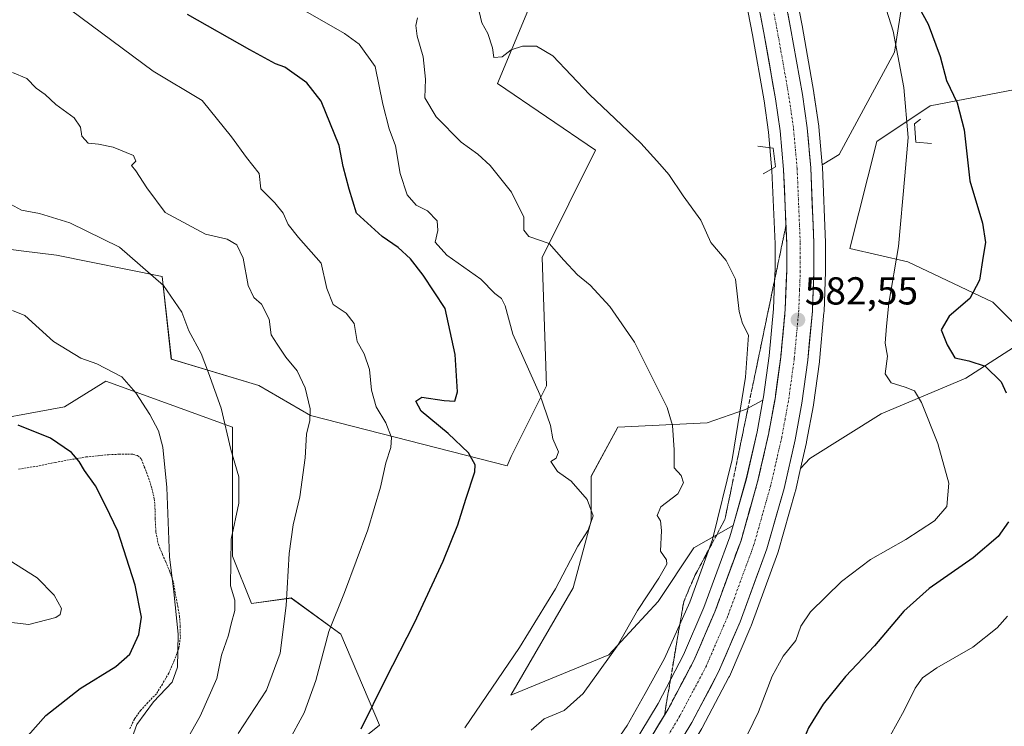
# Model space of a CAD drawing. Units: metres. Extents: x 586573 to 590000, y 4761367 to 4763724.
# Drawn here: x 589190 to 589444, y 4762277 to 4762458 of the extents above; entities that cross this region are included whole.
import ezdxf
from ezdxf.enums import TextEntityAlignment as Align

# ---------------------------------------------------------------- set-up
doc = ezdxf.new("R2010")
doc.units = ezdxf.units.M
doc.header["$MEASUREMENT"] = 0
for name, pattern in [('TRAZO_Y_PUNTO', [1, 0.5, -0.25, 0, -0.25]), ('TRAZOS', [0.75, 0.5, -0.25]), ('TRAZOSX2', [1.5, 1, -0.5])]:
    doc.linetypes.add(name, pattern=pattern)
for name, color, linetype, lineweight in [('Alambrada', 19, 'TRAZOS', 0), ('Arbolado forestal CxS', 92, 'Continuous', 0), ('Boca de túnel lineal', 1, 'Continuous', 0), ('Carretera de calzada única', 19, 'Continuous', 13), ('Carretera de calzada única Cxs', 19, 'Continuous', 13), ('Carretera de calzada única eje', 19, 'TRAZO_Y_PUNTO', 0), ('Carátula', 7, 'Continuous', 5), ('Curva de nivel maestra', 36, 'Continuous', 30), ('Curva de nivel normal', 36, 'Continuous', 0), ('Núcleo urbano CxS', 19, 'Continuous', 0), ('Pastizal CxS', 92, 'Continuous', 0), ('Prado CxS', 92, 'Continuous', 0), ('Punto de cota en terreno', 7, 'Continuous', 0), ('Rótulo de punto de cota en terreno', 19, 'Continuous', 0), ('Talud superficial', 39, 'TRAZOSX2', 0)]:
    doc.layers.add(name, color=color, linetype=linetype, lineweight=lineweight)
doc.styles.add('Arial', font='txt', dxfattribs={"height": 0.2})

# ---------------------------------------------------------------- blocks, each defined once
blk = doc.blocks.new('*U152')
at = {"layer": 'Arbolado forestal CxS', "color": 92, "linetype": 'Continuous', "lineweight": 0}
for points in [[(589324.7251, 4762469.6517, 582.8433), (589313.2497, 4762442.1123, 587.1916), (589338.4946, 4762424.9001, 586.9103), (589324.7241, 4762397.3605, 590.8226), (589325.9036, 4762364.3859, 594.4483), (589316.8007, 4762346.2057, 597.1451), (589315.7324, 4762343.8133, 597.6972), (589265.1725, 4762356.7723, 609.2457), (589251.8887, 4762364.4885, 612.1394), (589229.3928, 4762371.2365, 616.6315), (589227.0621, 4762392.5069, 614.879), (589199.8749, 4762397.9421, 617.4866), (589190.803, 4762399.1087, 618.2644), (589170.4122, 4762401.7309, 619.5617), (589125.9122, 4762389.2335, 622.2145), (589106.7919, 4762402.7305, 620.4248), (589045.6221, 4762412.0011, 618.4566), (589012.4852, 4762422.0427, 617.937), (588997.4235, 4762438.1093, 618.9202), (588975.3325, 4762450.1589, 619.7393), (588948.2203, 4762459.1965, 620.2104)], [(589448.6541, 4762440.9641, 572.6002), (589424.5565, 4762436.3743, 575.8756), (589410.7865, 4762427.1945, 582.4829), (589403.9015, 4762399.6551, 582.9098), (589418.8187, 4762396.2139, 578.1241), (589440.6211, 4762385.8851, 573.6027), (589449.8015, 4762376.7053, 572.6117), (589433.7355, 4762366.3783, 576.4397), (589411.9329, 4762357.1983, 582.2576), (589393.5731, 4762345.7237, 584.9688), (589391.1953, 4762343.1081, 584.5309), (589391.1953, 4762343.1081, 584.5309), (589392.7347, 4762349.8415, 584.9261), (589392.7603, 4762349.9657, 584.9218), (589394.5025, 4762359.4075, 584.0301), (589394.5221, 4762359.5309, 584.0195), (589396.0421, 4762370.5709, 583.3332), (589396.0571, 4762370.7021, 583.3286), (589397.2271, 4762383.2721, 582.8494), (589397.2379, 4762383.4339, 582.8496), (589397.6379, 4762393.7539, 582.8849), (589397.6401, 4762393.8721, 582.8874), (589397.6301, 4762401.0943, 583.2063), (589397.6275, 4762401.2157, 583.2146), (589396.8175, 4762420.5357, 583.4065), (589396.8081, 4762420.6771, 583.4013), (589396.7639, 4762421.1731, 583.3805), (589401.1471, 4762423.8507, 583.441), (589415.3771, 4762450.1439, 579.4383), (589417.6721, 4762465.0613, 575.7691)]]:
    blk.add_polyline3d(points, dxfattribs=at)
blk.add_polyline3d([(589316.6901, 4762284.9079, 591.8097), (589332.7548, 4762312.4473, 592.5467), (589337.3459, 4762329.6595, 593.7571), (589337.3461, 4762341.1343, 593.6594), (589344.2305, 4762353.7565, 592.5547), (589367.1805, 4762354.9035, 586.5817), (589377.0151, 4762358.2887, 582.6411), (589381.5248, 4762360.6971, 582.6696), (589380.0213, 4762352.5267, 582.6859), (589377.2629, 4762340.4847, 582.9408), (589373.8549, 4762328.4649, 583.0121), (589363.738, 4762322.7743, 585.4551), (589354.5579, 4762309.0047, 587.3432), (589341.9354, 4762295.2349, 589.1122), (589316.6901, 4762284.9079, 591.8097)], close=True, dxfattribs=at)
blk = doc.blocks.new('*U153')
at = {"layer": 'Prado CxS', "color": 92, "linetype": 'Continuous', "lineweight": 0}
for points in [[(589365.9025, 4762276.4787, 582.758), (589372.7925, 4762289.5187, 582.8799), (589372.8955, 4762289.7337, 582.8755), (589378.4155, 4762302.5537, 583.311), (589378.4761, 4762302.7055, 583.2981), (589385.3777, 4762321.4897, 583.7883), (589385.4463, 4762321.7017, 583.8156), (589389.8363, 4762337.1817, 584.271), (589389.8747, 4762337.3315, 584.2749), (589391.1953, 4762343.1081, 584.5309), (589393.5731, 4762345.7237, 584.9688), (589411.9329, 4762357.1983, 582.2576), (589433.7355, 4762366.3783, 576.4397), (589449.8015, 4762376.7053, 572.6117), (589440.6211, 4762385.8851, 573.6027), (589418.8187, 4762396.2139, 578.1241), (589403.9015, 4762399.6551, 582.9098), (589410.7865, 4762427.1945, 582.4829), (589424.5565, 4762436.3743, 575.8756), (589448.6541, 4762440.9641, 572.6002)], [(588948.2203, 4762459.1965, 620.2104), (588975.3325, 4762450.1589, 619.7393), (588997.4235, 4762438.1093, 618.9202), (589012.4852, 4762422.0427, 617.937), (589045.6221, 4762412.0011, 618.4566), (589106.7919, 4762402.7305, 620.4248), (589125.9122, 4762389.2335, 622.2145), (589170.4122, 4762401.7309, 619.5617), (589190.803, 4762399.1087, 618.2644), (589199.8749, 4762397.9421, 617.4866), (589227.0621, 4762392.5069, 614.879), (589229.3928, 4762371.2365, 616.6315), (589251.8887, 4762364.4885, 612.1394), (589265.1725, 4762356.7723, 609.2457), (589315.7324, 4762343.8133, 597.6972), (589316.8007, 4762346.2057, 597.1451), (589325.9036, 4762364.3859, 594.4483), (589324.7241, 4762397.3605, 590.8226), (589338.4946, 4762424.9001, 586.9103), (589313.2497, 4762442.1123, 587.1916), (589324.7251, 4762469.6517, 582.8433)], [(589375.9903, 4762469.2003, 581.3345), (589378.8201, 4762454.5837, 581.4231), (589381.8171, 4762437.6371, 581.6988), (589382.9692, 4762429.5547, 581.5497), (589383.8458, 4762419.7533, 581.906), (589384.6401, 4762400.8749, 582.0311), (589384.6501, 4762394.0565, 582.2758), (589384.6157, 4762393.1749, 582.2956), (589384.2656, 4762384.2079, 582.3136), (589383.1391, 4762372.1245, 582.4929), (589381.6775, 4762361.5267, 582.666), (589381.5248, 4762360.6971, 582.6696), (589377.0151, 4762358.2887, 582.6411), (589367.1805, 4762354.9035, 586.5817), (589344.2305, 4762353.7565, 592.5547), (589337.3461, 4762341.1343, 593.6594), (589337.3459, 4762329.6595, 593.7571), (589332.7548, 4762312.4473, 592.5467), (589316.6901, 4762284.9079, 591.8097), (589341.9354, 4762295.2349, 589.1122), (589354.5579, 4762309.0047, 587.3432), (589363.738, 4762322.7743, 585.4551), (589373.8549, 4762328.4649, 583.0121), (589373.0449, 4762325.6077, 583.0769), (589366.3721, 4762307.4409, 583.2923), (589361.1218, 4762295.2359, 583.276), (589354.5477, 4762282.7975, 583.2376), (589343.6882, 4762264.8107, 583.023)], [(589183.7991, 4762180.0459, 596.3966), (589211.5873, 4762191.6231, 596.9849), (589225.4216, 4762205.9179, 599.3723), (589235.0337, 4762225.2319, 602.5593), (589247.0893, 4762245.3141, 602.994), (589256.1304, 4762265.3971, 603.1543), (589273.2081, 4762269.4127, 599.018), (589282.9327, 4762277.2207, 598.0059), (589273.0237, 4762300.5531, 602.5432), (589260.1727, 4762309.8663, 608.2626), (589250.0395, 4762308.4283, 612.4518), (589245.0799, 4762320.6243, 614.1982), (589245.0803, 4762353.7605, 614.2186), (589212.5203, 4762365.6129, 621.1132), (589201.9059, 4762359.0111, 623.4419), (589176.7452, 4762354.3657, 626.6764)]]:
    blk.add_polyline3d(points, dxfattribs=at)
blk.add_polyline3d([(589396.7639, 4762421.1731, 583.3805), (589395.8881, 4762430.9771, 583.0744), (589395.8701, 4762431.1329, 583.0679), (589394.6601, 4762439.6329, 582.8676), (589394.6443, 4762439.7319, 582.8649), (589391.5997, 4762456.9467, 582.824), (589388.6953, 4762471.9311, 581.1179), (589388.6935, 4762471.9388, 581.1175), (589388.6917, 4762471.9465, 581.117), (589400.4591, 4762471.9465, 579.9687), (589407.3447, 4762469.6513, 579.694), (589417.6721, 4762465.0613, 575.7691), (589415.3771, 4762450.1439, 579.4383), (589401.1471, 4762423.8507, 583.441), (589396.7639, 4762421.1731, 583.3805)], close=True, dxfattribs=at)
blk = doc.blocks.new('*U168')
at = {"layer": 'Núcleo urbano CxS', "color": 19, "linetype": 'Continuous', "lineweight": 0}
for points in [[(589343.6882, 4762264.8107, 583.023), (589354.5477, 4762282.7975, 583.2376), (589361.1218, 4762295.2359, 583.276), (589366.3721, 4762307.4409, 583.2923), (589373.0449, 4762325.6077, 583.0769), (589373.8549, 4762328.4649, 583.0121), (589377.2629, 4762340.4847, 582.9408), (589380.0213, 4762352.5267, 582.6859), (589381.5248, 4762360.6971, 582.6696), (589381.6775, 4762361.5267, 582.666), (589383.1391, 4762372.1245, 582.4929), (589384.2656, 4762384.2079, 582.3136), (589384.6157, 4762393.1749, 582.2956), (589384.6501, 4762394.0565, 582.2758), (589384.6401, 4762400.8749, 582.0311), (589383.8458, 4762419.7533, 581.906), (589382.9692, 4762429.5547, 581.5497), (589381.8171, 4762437.6371, 581.6988), (589378.8201, 4762454.5837, 581.4231), (589375.9903, 4762469.2003, 581.3345)], [(589388.6953, 4762471.9311, 581.1179), (589391.5997, 4762456.9467, 582.824), (589394.6443, 4762439.7319, 582.8649), (589394.6601, 4762439.6329, 582.8676), (589395.8701, 4762431.1329, 583.0679), (589395.8881, 4762430.9771, 583.0744), (589396.7639, 4762421.1731, 583.3805), (589396.8081, 4762420.6771, 583.4013), (589396.8175, 4762420.5357, 583.4065), (589397.6275, 4762401.2157, 583.2146), (589397.6301, 4762401.0943, 583.2063), (589397.6401, 4762393.8721, 582.8874), (589397.6379, 4762393.7539, 582.8849), (589397.2379, 4762383.4339, 582.8496), (589397.2271, 4762383.2721, 582.8494), (589396.0571, 4762370.7021, 583.3286), (589396.0421, 4762370.5709, 583.3332), (589394.5221, 4762359.5309, 584.0195), (589394.5025, 4762359.4075, 584.0301), (589392.7603, 4762349.9657, 584.9218), (589392.7347, 4762349.8415, 584.9261), (589391.1953, 4762343.1081, 584.5309), (589389.8747, 4762337.3315, 584.2749), (589389.8363, 4762337.1817, 584.271), (589385.4463, 4762321.7017, 583.8156), (589385.3777, 4762321.4897, 583.7883), (589378.4761, 4762302.7055, 583.2981), (589378.4155, 4762302.5537, 583.311), (589372.8955, 4762289.7337, 582.8755), (589372.7925, 4762289.5187, 582.8799), (589365.9025, 4762276.4787, 582.758)]]:
    blk.add_polyline3d(points, dxfattribs=at)
blk = doc.blocks.new('5PATER')
at = {"layer": 'Carátula', "linetype": 'Continuous', "lineweight": 5}
h = blk.add_hatch(color=250, dxfattribs=at)
edge = h.paths.add_edge_path()
edge.add_ellipse((0, 0.01), major_axis=(-1.33, -1.34), ratio=0.999422, start_angle=0, end_angle=360)

msp = doc.modelspace()

# ---------------------------------------------------------------- linework, layer by layer
at = {"layer": 'Alambrada', "color": 19, "linetype": 'TRAZOS', "lineweight": 0}
for points in [[(589190.12, 4762342.97, 627.31), (589195.41, 4762343.84, 626.64), (589199.53, 4762344.71, 625.89), (589204.28, 4762345.57, 624.99), (589207.44, 4762346.1, 624.4), (589210.55, 4762346.44, 623.84), (589213.27, 4762346.68, 623.26), (589215.98, 4762346.81, 622.64), (589218.16, 4762346.82, 622.2), (589219.48, 4762346.79, 621.95), (589220.73, 4762346.47, 621.75), (589221.71, 4762345.51, 621.67), (589222.44, 4762343.57, 621.69), (589223.55, 4762340.71, 621.46), (589224.42, 4762337.96, 621.31), (589225.01, 4762335.36, 621.36), (589225.19, 4762333.06, 621.48), (589225.21, 4762330.49, 621.56), (589225.42, 4762326.84, 621.68), (589226.05, 4762323.61, 621.69), (589227.12, 4762321.08, 621.07), (589227.94, 4762319.16, 620.55), (589229.01, 4762316.58, 620.02), (589229.94, 4762313.88, 619.6), (589230.39, 4762311.01, 619.53), (589231.05, 4762307.77, 619.41), (589231.48, 4762305.31, 619.36)], [(589231.48, 4762305.31, 619.36), (589231.69, 4762302.73, 619.46), (589231.71, 4762299.75, 619.73), (589231.35, 4762296.97, 619.94), (589230.14, 4762293.77, 620.32), (589228.71, 4762290.52, 620.59), (589227.09, 4762287.76, 620.63), (589225.55, 4762285.25, 620.27), (589223.32, 4762282.98, 620.27), (589221.53, 4762281.05, 620.21), (589219.91, 4762278.73, 619.93), (589218.64, 4762276.15, 620.07)]]:
    msp.add_polyline3d(points, dxfattribs=at)
at = {"layer": 'Arbolado forestal CxS', "color": 92, "linetype": 'Continuous', "lineweight": 0}
for points in [[(589380.15, 4762507.27, 581.17), (589387.84, 4762501.78, 580.78), (589411.93, 4762492.6, 572.69), (589446.36, 4762490.31, 571.15), (589461.28, 4762466.21, 569.28), (589467.01, 4762451.29, 568.28), (589448.65, 4762440.96, 572.6), (589424.56, 4762436.37, 575.88), (589410.79, 4762427.19, 582.48), (589403.9, 4762399.66, 582.91), (589418.82, 4762396.21, 578.12), (589440.62, 4762385.89, 573.6), (589449.8, 4762376.71, 572.61), (589433.74, 4762366.38, 576.44), (589411.93, 4762357.2, 582.26), (589393.57, 4762345.72, 584.97), (589391.2, 4762343.11, 584.53)], [(589324.73, 4762469.65, 582.84), (589313.25, 4762442.11, 587.19), (589338.49, 4762424.9, 586.91), (589324.72, 4762397.36, 590.82), (589325.9, 4762364.39, 594.45), (589316.8, 4762346.21, 597.15), (589315.73, 4762343.81, 597.7), (589265.17, 4762356.77, 609.25), (589251.89, 4762364.49, 612.14), (589229.39, 4762371.24, 616.63), (589227.06, 4762392.51, 614.88), (589199.87, 4762397.94, 617.49), (589190.8, 4762399.11, 618.26), (589170.41, 4762401.73, 619.56), (589125.91, 4762389.23, 622.21), (589106.79, 4762402.73, 620.42), (589045.62, 4762412, 618.46), (589012.49, 4762422.04, 617.94), (588997.42, 4762438.11, 618.92), (588975.33, 4762450.16, 619.74), (588948.22, 4762459.2, 620.21)], [(589396.76, 4762421.17, 583.38), (589401.15, 4762423.85, 583.44), (589415.38, 4762450.14, 579.44), (589417.67, 4762465.06, 575.77), (589407.34, 4762469.65, 579.69), (589400.46, 4762471.95, 579.97), (589388.69, 4762471.95, 581.12)], [(589396.76, 4762421.17, 583.38), (589396.81, 4762420.68, 583.4), (589396.82, 4762420.54, 583.41), (589397.63, 4762401.22, 583.21), (589397.63, 4762401.09, 583.21), (589397.64, 4762393.87, 582.89), (589397.64, 4762393.75, 582.88), (589397.24, 4762383.43, 582.85), (589397.23, 4762383.27, 582.85), (589396.06, 4762370.7, 583.33), (589396.04, 4762370.57, 583.33), (589394.52, 4762359.53, 584.02), (589394.5, 4762359.41, 584.03), (589392.76, 4762349.97, 584.92), (589392.73, 4762349.84, 584.93), (589391.2, 4762343.11, 584.53)], [(589381.52, 4762360.7, 582.67), (589377.02, 4762358.29, 582.64), (589367.18, 4762354.9, 586.58), (589344.23, 4762353.76, 592.55), (589337.35, 4762341.13, 593.66), (589337.35, 4762329.66, 593.76), (589332.75, 4762312.45, 592.55), (589316.69, 4762284.91, 591.81), (589341.94, 4762295.23, 589.11), (589354.56, 4762309, 587.34), (589363.74, 4762322.77, 585.46), (589373.85, 4762328.46, 583.01)], [(589381.52, 4762360.7, 582.67), (589380.02, 4762352.53, 582.69), (589377.26, 4762340.48, 582.94), (589373.85, 4762328.46, 583.01)]]:
    msp.add_polyline3d(points, dxfattribs=at)
at = {"layer": 'Boca de túnel lineal', "color": 1, "linetype": 'Continuous', "lineweight": 0}
for points in [[(589422.04, 4762432.92, 577.49), (589420.53, 4762431.69, 578.28), (589420.83, 4762427, 578.02), (589424.89, 4762426.63, 576.37)], [(589380.2, 4762425.96, 580.69), (589384.14, 4762425.48, 581.11), (589384.77, 4762420.68, 581.29), (589381.63, 4762418.88, 580.66)]]:
    msp.add_polyline3d(points, dxfattribs=at)
at = {"layer": 'Carretera de calzada única', "color": 19, "linetype": 'Continuous', "lineweight": 13}
for points in [[(589378.92, 4762469.85), (589381.77, 4762455.13), (589384.78, 4762438.11), (589385.95, 4762429.9), (589386.84, 4762419.95), (589387.64, 4762400.94), (589387.65, 4762394), (589387.26, 4762384.01), (589386.12, 4762371.78), (589384.64, 4762361.05), (589382.96, 4762351.92), (589380.17, 4762339.74), (589375.9, 4762324.68), (589369.16, 4762306.33), (589363.83, 4762293.94), (589357.16, 4762281.32), (589346.22, 4762263.2), (589340.33, 4762254.4), (589325.55, 4762234.32), (589292.33, 4762190.15), (589280.27, 4762172.36)], [(589286.07, 4762168.45), (589298.02, 4762186.08), (589331.16, 4762230.14), (589346.06, 4762250.38), (589352.12, 4762259.45), (589363.25, 4762277.88), (589370.14, 4762290.92), (589375.66, 4762303.74), (589382.56, 4762322.52), (589386.95, 4762338), (589389.81, 4762350.51), (589391.55, 4762359.94), (589393.07, 4762370.98), (589394.24, 4762383.55), (589394.64, 4762393.87), (589394.63, 4762401.09), (589393.82, 4762420.41), (589392.9, 4762430.71), (589391.69, 4762439.21), (589388.65, 4762456.4), (589385.75, 4762471.36)]]:
    msp.add_lwpolyline(points, dxfattribs=at)
at = {"layer": 'Carretera de calzada única Cxs', "color": 19, "linetype": 'Continuous', "lineweight": 13}
for points in [[(589352.78, 4762274.07, 583.07), (589354.97, 4762277.7, 583.15), (589357.16, 4762281.32, 583.11), (589359.38, 4762285.53, 583.19), (589361.61, 4762289.73, 583.12), (589363.83, 4762293.94, 583.12), (589365.61, 4762298.07, 583.2), (589367.38, 4762302.2, 583.15), (589369.16, 4762306.33, 583.15), (589370.85, 4762310.92, 583.14), (589372.53, 4762315.51, 583), (589374.22, 4762320.09, 583.01), (589375.9, 4762324.68, 582.99), (589376.97, 4762328.45, 582.86), (589378.04, 4762332.21, 582.76), (589379.1, 4762335.98, 582.77), (589380.17, 4762339.74, 582.82), (589381.1, 4762343.8, 582.82), (589382.03, 4762347.86, 582.67), (589382.96, 4762351.92, 582.6), (589383.8, 4762356.49, 582.54), (589384.64, 4762361.05, 582.54), (589385.13, 4762364.63, 582.52), (589385.63, 4762368.2, 582.51), (589386.12, 4762371.78, 582.45), (589386.5, 4762375.86, 582.38), (589386.88, 4762379.93, 582.31), (589387.26, 4762384.01, 582.22), (589387.46, 4762389.01, 582.06), (589387.65, 4762394, 582.02), (589387.65, 4762397.47, 581.98), (589387.64, 4762400.94, 581.95), (589387.44, 4762405.69, 581.9), (589387.24, 4762410.45, 581.89), (589387.04, 4762415.2, 581.91), (589386.84, 4762419.95, 581.87), (589386.4, 4762424.93, 581.81), (589385.95, 4762429.9, 581.79), (589385.37, 4762434.01, 581.69), (589384.78, 4762438.11, 581.62), (589384.03, 4762442.37, 581.54), (589383.28, 4762446.62, 581.52), (589382.52, 4762450.88, 581.53), (589381.77, 4762455.13, 581.52), (589380.82, 4762460.04, 581.45)], [(589387.93, 4762460.14, 581.69), (589388.65, 4762456.4, 581.76), (589389.41, 4762452.1, 581.76), (589390.17, 4762447.81, 581.84), (589390.93, 4762443.51, 582.01), (589391.69, 4762439.21, 582.12), (589392.3, 4762434.96, 582.19), (589392.9, 4762430.71, 582.21), (589393.21, 4762427.28, 582.22), (589393.51, 4762423.84, 582.23), (589393.82, 4762420.41, 582.27), (589394.02, 4762415.58, 582.3), (589394.23, 4762410.75, 582.34), (589394.43, 4762405.92, 582.4), (589394.63, 4762401.09, 582.45), (589394.64, 4762397.48, 582.48), (589394.64, 4762393.87, 582.5), (589394.51, 4762390.43, 582.52), (589394.37, 4762386.99, 582.57), (589394.24, 4762383.55, 582.63), (589393.85, 4762379.36, 582.68), (589393.46, 4762375.17, 582.73), (589393.07, 4762370.98, 582.8), (589392.56, 4762367.3, 582.89), (589392.06, 4762363.62, 582.98), (589391.55, 4762359.94, 583.05), (589390.68, 4762355.23, 582.99), (589389.81, 4762350.51, 583), (589388.86, 4762346.34, 583.15), (589387.9, 4762342.17, 583.3), (589386.95, 4762338, 583.33), (589385.85, 4762334.13, 583.26), (589384.76, 4762330.26, 583.24), (589383.66, 4762326.39, 583.32), (589382.56, 4762322.52, 583.45), (589381.18, 4762318.76, 583.47), (589379.8, 4762315.01, 583.42), (589378.42, 4762311.25, 583.51), (589377.04, 4762307.5, 583.56), (589375.66, 4762303.74, 583.53), (589373.82, 4762299.47, 583.51), (589371.98, 4762295.19, 583.59), (589370.14, 4762290.92, 583.5), (589367.84, 4762286.57, 583.47), (589365.55, 4762282.23, 583.51), (589363.25, 4762277.88, 583.47), (589361.02, 4762274.19, 583.45)]]:
    msp.add_polyline3d(points, dxfattribs=at)
at = {"layer": 'Carretera de calzada única eje', "color": 19, "linetype": 'TRAZO_Y_PUNTO', "lineweight": 0}
msp.add_lwpolyline([(589383.79, 4762463.12), (589385.21, 4762455.76), (589386.72, 4762447.25), (589388.23, 4762438.66), (589388.82, 4762434.55), (589389.42, 4762430.3), (589389.88, 4762425.15), (589390.33, 4762420.18), (589390.73, 4762410.52), (589391.13, 4762401.01), (589391.14, 4762397.4), (589391.14, 4762393.93), (589390.95, 4762388.94), (589390.75, 4762383.78), (589390.16, 4762377.49), (589389.59, 4762371.38), (589388.09, 4762360.49), (589387.22, 4762355.78), (589386.38, 4762351.21), (589384.99, 4762345.12), (589383.56, 4762338.87), (589381.42, 4762331.34), (589379.23, 4762323.6), (589375.78, 4762314.21), (589372.41, 4762305.03), (589369.74, 4762298.84), (589366.98, 4762292.43), (589363.54, 4762285.91), (589360.2, 4762279.6), (589354.64, 4762270.38)], dxfattribs=at)
at = {"layer": 'Curva de nivel maestra', "color": 36, "linetype": 'Continuous', "lineweight": 30}
for points in [[(589416.65, 4762470.77, 575), (589424.05, 4762457.28, 575), (589427.08, 4762449.01, 575), (589428.76, 4762442.86, 575), (589431.44, 4762437.08, 575), (589433.26, 4762430.15, 575), (589434.72, 4762417.09, 575), (589438.03, 4762406.2, 575), (589438.8, 4762401.22, 575), (589438.16, 4762397.7, 575), (589437.22, 4762391.56, 575), (589434.73, 4762386.8, 575), (589429.41, 4762382.31, 575), (589427.4, 4762378.8, 575), (589428.92, 4762374.94, 575), (589430.89, 4762371.54, 575), (589434.52, 4762370.79, 575), (589438.72, 4762369.42, 575), (589442.82, 4762365.41, 575), (589444.11, 4762362.61, 575)], [(589278.18, 4762276.28, 600), (589284.44, 4762288.96, 600), (589291.91, 4762303.5, 600), (589299.34, 4762319.29, 600), (589303.05, 4762328.63, 600), (589305.16, 4762335.29, 600), (589307.47, 4762342.29, 600), (589307.5, 4762344.1, 600), (589305.79, 4762347.14, 600), (589300.56, 4762352.16, 600), (589293.64, 4762357.88, 600), (589292.23, 4762360.46, 600), (589293.82, 4762361.46, 600), (589299.56, 4762360.65, 600), (589302.32, 4762360.48, 600), (589303.01, 4762362.86, 600), (589302.4, 4762372.46, 600), (589299.84, 4762384.24, 600), (589294.13, 4762392.86, 600), (589290.93, 4762396.99, 600), (589287.72, 4762399.93, 600), (589283.59, 4762402.76, 600), (589277.05, 4762408.77, 600), (589275.09, 4762414.95, 600), (589273.6, 4762420.71, 600), (589272.51, 4762426.12, 600), (589267.93, 4762437.56, 600), (589264.21, 4762442.26, 600), (589258.54, 4762446.24, 600), (589256.14, 4762447.1, 600), (589249.54, 4762450.7, 600), (589233.56, 4762459.84, 600)], [(589189.08, 4762268.18, 625), (589192.47, 4762274.44, 625), (589197.14, 4762279.64, 625), (589205.95, 4762286.64, 625), (589215.16, 4762292.25, 625), (589218.74, 4762295.45, 625), (589221.07, 4762300.48, 625), (589221.68, 4762304.92, 625), (589220.13, 4762313.18, 625), (589215.62, 4762327.04, 625), (589212.56, 4762333.48, 625), (589209.86, 4762338.65, 625), (589207.02, 4762342.63, 625), (589205.73, 4762344.96, 625), (589203.74, 4762347.29, 625), (589198.33, 4762350.95, 625), (589190.02, 4762354.27, 625)], [(589444.65, 4762329.47, 575), (589441.99, 4762325.65, 575), (589435.62, 4762320.18, 575), (589424.32, 4762312.27, 575), (589417.8, 4762306.47, 575), (589410.24, 4762297.55, 575), (589402.8, 4762289.73, 575), (589397, 4762282.6, 575), (589393.26, 4762276.51, 575), (589390.22, 4762269.3, 575), (589388.35, 4762261.64, 575), (589386.36, 4762250.24, 575), (589384.32, 4762241.44, 575), (589382.96, 4762231.12, 575), (589382, 4762226.99, 575), (589379.73, 4762224.49, 575), (589373.54, 4762220.46, 575), (589365.46, 4762214.63, 575), (589360.79, 4762210.42, 575), (589357.48, 4762205.87, 575), (589352.09, 4762196.04, 575), (589346.22, 4762183.67, 575), (589345.5, 4762179.6, 575), (589347.15, 4762177.66, 575)]]:
    msp.add_polyline3d(points, dxfattribs=at)
at = {"layer": 'Curva de nivel normal', "color": 36, "linetype": 'Continuous', "lineweight": 0}
for points in [[(589412.75, 4762462.82, 580), (589415, 4762455.52, 580), (589417.78, 4762441.05, 580), (589418.91, 4762428.21, 580), (589418.06, 4762418.32, 580), (589416.38, 4762400.19, 580), (589413.87, 4762385.61, 580), (589413.31, 4762379.72, 580), (589412.97, 4762375.38, 580), (589413.57, 4762371.98, 580), (589412.95, 4762367.46, 580), (589414.47, 4762365.13, 580), (589418.15, 4762364.08, 580), (589420.5, 4762363.1, 580), (589422.33, 4762360.08, 580), (589426.52, 4762349.6, 580), (589429.36, 4762339.35, 580), (589428.84, 4762333.39, 580), (589425.66, 4762329.69, 580), (589418.28, 4762324.94, 580), (589409.22, 4762319.8, 580), (589401.76, 4762314.09, 580), (589393.78, 4762306.29, 580), (589391.3, 4762302.63, 580), (589389.99, 4762298.96, 580), (589386.77, 4762294.96, 580), (589383.88, 4762289.8, 580), (589380.4, 4762280.64, 580), (589376.27, 4762272.14, 580)], [(589203.44, 4762461, 605), (589224.76, 4762445.26, 605), (589237.3, 4762437.69, 605), (589244.83, 4762428.39, 605), (589248.76, 4762423.08, 605), (589251.95, 4762418.94, 605), (589252.44, 4762414.98, 605), (589255.97, 4762411.41, 605), (589258.18, 4762408.78, 605), (589259.43, 4762405.86, 605), (589262.1, 4762402.49, 605), (589267.96, 4762395.92, 605), (589269.42, 4762389.43, 605), (589270.99, 4762385.29, 605), (589274.32, 4762383.05, 605), (589276.37, 4762380.44, 605), (589277.17, 4762375.8, 605), (589279, 4762372.65, 605), (589280.32, 4762368.57, 605), (589280.9, 4762363.28, 605), (589282.1, 4762358.96, 605), (589284.58, 4762354.91, 605), (589285.99, 4762351.08, 605), (589285.85, 4762348.57, 605), (589284.52, 4762344.63, 605), (589283.14, 4762338.32, 605), (589279.9, 4762327.38, 605), (589273.89, 4762311.32, 605), (589269.87, 4762301.3, 605), (589266.58, 4762288.64, 605), (589263.54, 4762280.38, 605), (589259.38, 4762272.62, 605)], [(589263.91, 4762460.7, 595), (589273.94, 4762454.89, 595), (589277.73, 4762452.14, 595), (589281.85, 4762446.4, 595), (589283.74, 4762436.76, 595), (589285.44, 4762430.4, 595), (589287.03, 4762426.02, 595), (589288.22, 4762418.93, 595), (589290.06, 4762413.47, 595), (589292.37, 4762410.85, 595), (589295.3, 4762409.36, 595), (589297.74, 4762406.8, 595), (589297.92, 4762404.3, 595), (589297.26, 4762401.32, 595), (589300.27, 4762398, 595), (589308.97, 4762391.82, 595), (589312.56, 4762388.12, 595), (589314.27, 4762386.79, 595), (589315.2, 4762384.94, 595), (589317.22, 4762377.62, 595), (589324.13, 4762362.2, 595), (589326.86, 4762354.2, 595), (589327.46, 4762350.73, 595), (589329, 4762347.42, 595), (589328.36, 4762345.79, 595), (589326.97, 4762344.96, 595), (589328.67, 4762342.41, 595), (589332.18, 4762339.88, 595), (589336.3, 4762335.21, 595), (589337.87, 4762330.96, 595), (589336.55, 4762327.29, 595), (589333.89, 4762323.18, 595), (589328.22, 4762312.26, 595), (589318.89, 4762297.15, 595), (589304.89, 4762276.51, 595)], [(589308.55, 4762460.58, 585), (589309.25, 4762457.63, 585), (589310.8, 4762454.89, 585), (589312.01, 4762451.21, 585), (589312.36, 4762448.73, 585), (589314.46, 4762448.95, 585), (589316.8, 4762450.72, 585), (589319.67, 4762451.7, 585), (589323.32, 4762451.68, 585), (589327.54, 4762449.14, 585), (589336.89, 4762439.26, 585), (589350.14, 4762426.78, 585), (589355.01, 4762421.37, 585), (589357.34, 4762418.65, 585), (589361.06, 4762413.17, 585), (589365.56, 4762406.98, 585), (589368.16, 4762401.2, 585), (589372.08, 4762396.63, 585), (589374.47, 4762391.79, 585), (589375.41, 4762383.49, 585), (589376.3, 4762380.38, 585), (589377.79, 4762377.38, 585), (589377.01, 4762366.59, 585), (589373.62, 4762345.45, 585), (589368.52, 4762324.91, 585), (589362.73, 4762308.78, 585), (589356.21, 4762294.3, 585), (589351.24, 4762285.3, 585), (589346.58, 4762277.11, 585), (589334.13, 4762258.91, 585)], [(589292.7, 4762458.95, 590), (589292.25, 4762456.95, 590), (589292.58, 4762454.27, 590), (589294.19, 4762448.9, 590), (589294.72, 4762443.17, 590), (589294.56, 4762438.42, 590), (589297.46, 4762433.51, 590), (589303.89, 4762427.01, 590), (589308.23, 4762423.92, 590), (589311.39, 4762420.99, 590), (589316.9, 4762414.14, 590), (589320, 4762407.72, 590), (589320.01, 4762404.4, 590), (589321.34, 4762402.73, 590), (589326.54, 4762400.94, 590), (589330.3, 4762396.7, 590), (589333.83, 4762392.91, 590), (589337.09, 4762390.22, 590), (589342.18, 4762384.79, 590), (589348.52, 4762375.61, 590), (589356.92, 4762358.79, 590), (589358.26, 4762354.21, 590), (589358.74, 4762347.96, 590), (589358.74, 4762343.35, 590), (589360.52, 4762341.32, 590), (589361.1, 4762339.48, 590), (589359.62, 4762336.62, 590), (589355.27, 4762333.26, 590), (589354.36, 4762331.1, 590), (589355.23, 4762329.71, 590), (589355.46, 4762327.2, 590), (589355.15, 4762321.89, 590), (589356.71, 4762319.7, 590), (589356.86, 4762318.6, 590), (589354.76, 4762314.95, 590), (589349.24, 4762306.65, 590), (589344.07, 4762297.5, 590), (589335.28, 4762285.3, 590), (589330.43, 4762280.93, 590), (589325.27, 4762278.8, 590), (589321.97, 4762275.93, 590)], [(589246.57, 4762275.04, 610), (589253.83, 4762286.19, 610), (589257.38, 4762295.68, 610), (589258.92, 4762307.94, 610), (589259.73, 4762321.3, 610), (589260.74, 4762328.68, 610), (589262.45, 4762335.89, 610), (589263.8, 4762345.85, 610), (589264.16, 4762351.97, 610), (589265.04, 4762355.44, 610), (589265.07, 4762358.47, 610), (589263.78, 4762363.84, 610), (589261.72, 4762368.25, 610), (589258.8, 4762371.78, 610), (589256.58, 4762375.05, 610), (589255.04, 4762377.52, 610), (589254.58, 4762381.49, 610), (589252.62, 4762385.37, 610), (589250.58, 4762387.05, 610), (589249.17, 4762390.16, 610), (589247.86, 4762397.15, 610), (589246.27, 4762400.66, 610), (589243.72, 4762402.11, 610), (589238.2, 4762403.36, 610), (589227.8, 4762408.93, 610), (589223.12, 4762415.28, 610), (589220.29, 4762419.67, 610), (589219.13, 4762421.03, 610), (589220.28, 4762422.08, 610), (589219.64, 4762423.54, 610), (589214.4, 4762425.72, 610), (589210.65, 4762426.47, 610), (589208.04, 4762426.7, 610), (589206.41, 4762428.52, 610), (589206.02, 4762430.87, 610), (589204.43, 4762433.28, 610), (589199.65, 4762436.7, 610), (589196.95, 4762439.22, 610), (589194.65, 4762440.87, 610), (589192.24, 4762443.36, 610), (589188.57, 4762444.88, 610)], [(589231.58, 4762270.22, 615), (589236.8, 4762279.54, 615), (589241.11, 4762289.22, 615), (589242.29, 4762295.21, 615), (589244.09, 4762300.28, 615), (589244.76, 4762303.25, 615), (589245.75, 4762306.62, 615), (589245.68, 4762309.29, 615), (589244.61, 4762312.96, 615), (589244.74, 4762324.97, 615), (589246.71, 4762334.21, 615), (589246.78, 4762340.97, 615), (589244.7, 4762347.99, 615), (589242.24, 4762358.64, 615), (589238.99, 4762367.72, 615), (589237.09, 4762372.7, 615), (589233.92, 4762378.48, 615), (589232.07, 4762383.35, 615), (589227.4, 4762390.17, 615), (589216.03, 4762400, 615), (589203.26, 4762406.28, 615), (589195.48, 4762408.68, 615), (589190.84, 4762409.52, 615), (589188.06, 4762411.06, 615)], [(589188.41, 4762234.31, 620), (589201.5, 4762242.97, 620), (589210.87, 4762252.3, 620), (589215.49, 4762258.8, 620), (589217.44, 4762264.62, 620), (589218.63, 4762272.13, 620), (589220.5, 4762277.36, 620), (589224.8, 4762283.17, 620), (589229.64, 4762288.21, 620), (589231.02, 4762292.07, 620), (589231.12, 4762300.54, 620), (589230.01, 4762311.48, 620), (589228.92, 4762320.42, 620), (589228.2, 4762338.26, 620), (589227.2, 4762348.6, 620), (589226.09, 4762352.82, 620), (589223.85, 4762356.98, 620), (589220.28, 4762362.59, 620), (589216.63, 4762366.67, 620), (589210.26, 4762370, 620), (589206.11, 4762371.49, 620), (589199.1, 4762375.78, 620), (589191.7, 4762382.42, 620), (589188.57, 4762383.77, 620)], [(589187.56, 4762303.68, 630), (589192.77, 4762303.07, 630), (589199.67, 4762304.88, 630), (589200.79, 4762305.61, 630), (589201.14, 4762307.17, 630), (589199.24, 4762310.6, 630), (589194.87, 4762315.05, 630), (589178.76, 4762325.15, 630)], [(589444.43, 4762305.18, 570), (589441.76, 4762302.23, 570), (589435.54, 4762297.2, 570), (589426.22, 4762291.94, 570), (589422.55, 4762289.34, 570), (589420.66, 4762286.72, 570), (589417.88, 4762280.97, 570), (589410.66, 4762267.97, 570), (589405.88, 4762256.97, 570), (589403.17, 4762246.35, 570), (589401.1, 4762234.16, 570), (589400.35, 4762225.06, 570), (589401.53, 4762217.35, 570), (589405.61, 4762210.03, 570), (589408.64, 4762202.28, 570), (589408.83, 4762196.08, 570), (589406.8, 4762187.98, 570), (589403.96, 4762182.98, 570), (589399.15, 4762179.05, 570), (589393.38, 4762175.59, 570)]]:
    msp.add_polyline3d(points, dxfattribs=at)
at = {"layer": 'Núcleo urbano CxS', "color": 19, "linetype": 'Continuous', "lineweight": 0}
for points in [[(589375.74, 4762470.21, 581.31), (589375.99, 4762469.2, 581.33), (589378.82, 4762454.58, 581.42), (589381.82, 4762437.64, 581.7), (589382.97, 4762429.55, 581.55), (589383.85, 4762419.75, 581.91), (589384.64, 4762400.87, 582.03), (589384.65, 4762394.06, 582.28), (589384.62, 4762393.17, 582.3), (589384.27, 4762384.21, 582.31), (589383.14, 4762372.12, 582.49), (589381.68, 4762361.53, 582.67), (589381.52, 4762360.7, 582.67)], [(589388.69, 4762471.95, 581.12), (589388.69, 4762471.94, 581.12), (589388.7, 4762471.93, 581.12), (589391.6, 4762456.95, 582.82), (589394.64, 4762439.73, 582.86), (589394.66, 4762439.63, 582.87), (589395.87, 4762431.13, 583.07), (589395.89, 4762430.98, 583.07), (589396.76, 4762421.17, 583.38)], [(589396.76, 4762421.17, 583.38), (589396.81, 4762420.68, 583.4), (589396.82, 4762420.54, 583.41), (589397.63, 4762401.22, 583.21), (589397.63, 4762401.09, 583.21), (589397.64, 4762393.87, 582.89), (589397.64, 4762393.75, 582.88), (589397.24, 4762383.43, 582.85), (589397.23, 4762383.27, 582.85), (589396.06, 4762370.7, 583.33), (589396.04, 4762370.57, 583.33), (589394.52, 4762359.53, 584.02), (589394.5, 4762359.41, 584.03), (589392.76, 4762349.97, 584.92), (589392.73, 4762349.84, 584.93), (589391.2, 4762343.11, 584.53)], [(589381.52, 4762360.7, 582.67), (589380.02, 4762352.53, 582.69), (589377.26, 4762340.48, 582.94), (589373.85, 4762328.46, 583.01)], [(589391.2, 4762343.11, 584.53), (589389.87, 4762337.33, 584.27), (589389.84, 4762337.18, 584.27), (589385.45, 4762321.7, 583.82), (589385.38, 4762321.49, 583.79), (589378.48, 4762302.71, 583.3), (589378.42, 4762302.55, 583.31), (589372.9, 4762289.73, 582.88), (589372.79, 4762289.52, 582.88), (589365.9, 4762276.48, 582.76), (589365.83, 4762276.35, 582.76), (589354.69, 4762257.9, 582.25), (589354.61, 4762257.78, 582.26), (589348.55, 4762248.71, 582.06), (589348.48, 4762248.6, 582.06), (589333.57, 4762228.35, 581.53), (589300.46, 4762184.34, 581.52), (589288.56, 4762166.78, 581.5)], [(589373.85, 4762328.46, 583.01), (589373.04, 4762325.61, 583.08), (589366.37, 4762307.44, 583.29), (589361.12, 4762295.24, 583.28), (589354.55, 4762282.8, 583.24), (589343.69, 4762264.81, 583.02), (589337.87, 4762256.12, 582.94), (589323.14, 4762236.11, 582.43), (589289.93, 4762191.95, 580.61), (589289.85, 4762191.83, 580.6), (589277.78, 4762174.04, 579.65)]]:
    msp.add_polyline3d(points, dxfattribs=at)
at = {"layer": 'Pastizal CxS', "color": 92, "linetype": 'Continuous', "lineweight": 0}
for points in [[(589176.75, 4762354.37, 626.68), (589201.91, 4762359.01, 623.44), (589212.52, 4762365.61, 621.11), (589245.08, 4762353.76, 614.22), (589245.08, 4762320.62, 614.2), (589250.04, 4762308.43, 612.45), (589260.17, 4762309.87, 608.26), (589273.02, 4762300.55, 602.54), (589282.93, 4762277.22, 598.01), (589273.21, 4762269.41, 599.02), (589256.13, 4762265.4, 603.15), (589247.09, 4762245.31, 602.99), (589235.03, 4762225.23, 602.56), (589225.42, 4762205.92, 599.37), (589211.59, 4762191.62, 596.98), (589183.8, 4762180.05, 596.4)], [(589183.8, 4762180.05, 596.4), (589211.59, 4762191.62, 596.98), (589225.42, 4762205.92, 599.37), (589235.03, 4762225.23, 602.56), (589247.09, 4762245.31, 602.99), (589256.13, 4762265.4, 603.15), (589273.21, 4762269.41, 599.02), (589282.93, 4762277.22, 598.01), (589273.02, 4762300.55, 602.54), (589260.17, 4762309.87, 608.26), (589250.04, 4762308.43, 612.45), (589245.08, 4762320.62, 614.2), (589245.08, 4762353.76, 614.22), (589212.52, 4762365.61, 621.11), (589201.91, 4762359.01, 623.44), (589176.75, 4762354.37, 626.68)]]:
    msp.add_polyline3d(points, dxfattribs=at)
at = {"layer": 'Prado CxS', "color": 92, "linetype": 'Continuous', "lineweight": 0}
for points in [[(589380.15, 4762507.27, 581.17), (589387.84, 4762501.78, 580.78), (589411.93, 4762492.6, 572.69), (589446.36, 4762490.31, 571.15), (589461.28, 4762466.21, 569.28), (589467.01, 4762451.29, 568.28), (589448.65, 4762440.96, 572.6), (589424.56, 4762436.37, 575.88), (589410.79, 4762427.19, 582.48), (589403.9, 4762399.66, 582.91), (589418.82, 4762396.21, 578.12), (589440.62, 4762385.89, 573.6), (589449.8, 4762376.71, 572.61), (589433.74, 4762366.38, 576.44), (589411.93, 4762357.2, 582.26), (589393.57, 4762345.72, 584.97), (589391.2, 4762343.11, 584.53)], [(589324.73, 4762469.65, 582.84), (589313.25, 4762442.11, 587.19), (589338.49, 4762424.9, 586.91), (589324.72, 4762397.36, 590.82), (589325.9, 4762364.39, 594.45), (589316.8, 4762346.21, 597.15), (589315.73, 4762343.81, 597.7), (589265.17, 4762356.77, 609.25), (589251.89, 4762364.49, 612.14), (589229.39, 4762371.24, 616.63), (589227.06, 4762392.51, 614.88), (589199.87, 4762397.94, 617.49), (589190.8, 4762399.11, 618.26), (589170.41, 4762401.73, 619.56), (589125.91, 4762389.23, 622.21), (589106.79, 4762402.73, 620.42), (589045.62, 4762412, 618.46), (589012.49, 4762422.04, 617.94), (588997.42, 4762438.11, 618.92), (588975.33, 4762450.16, 619.74), (588948.22, 4762459.2, 620.21)], [(589375.74, 4762470.21, 581.31), (589375.99, 4762469.2, 581.33), (589378.82, 4762454.58, 581.42), (589381.82, 4762437.64, 581.7), (589382.97, 4762429.55, 581.55), (589383.85, 4762419.75, 581.91), (589384.64, 4762400.87, 582.03), (589384.65, 4762394.06, 582.28), (589384.62, 4762393.17, 582.3), (589384.27, 4762384.21, 582.31), (589383.14, 4762372.12, 582.49), (589381.68, 4762361.53, 582.67), (589381.52, 4762360.7, 582.67)], [(589388.69, 4762471.95, 581.12), (589388.69, 4762471.94, 581.12), (589388.7, 4762471.93, 581.12), (589391.6, 4762456.95, 582.82), (589394.64, 4762439.73, 582.86), (589394.66, 4762439.63, 582.87), (589395.87, 4762431.13, 583.07), (589395.89, 4762430.98, 583.07), (589396.76, 4762421.17, 583.38)], [(589396.76, 4762421.17, 583.38), (589401.15, 4762423.85, 583.44), (589415.38, 4762450.14, 579.44), (589417.67, 4762465.06, 575.77), (589407.34, 4762469.65, 579.69), (589400.46, 4762471.95, 579.97), (589388.69, 4762471.95, 581.12)], [(589183.8, 4762180.05, 596.4), (589211.59, 4762191.62, 596.98), (589225.42, 4762205.92, 599.37), (589235.03, 4762225.23, 602.56), (589247.09, 4762245.31, 602.99), (589256.13, 4762265.4, 603.15), (589273.21, 4762269.41, 599.02), (589282.93, 4762277.22, 598.01), (589273.02, 4762300.55, 602.54), (589260.17, 4762309.87, 608.26), (589250.04, 4762308.43, 612.45), (589245.08, 4762320.62, 614.2), (589245.08, 4762353.76, 614.22), (589212.52, 4762365.61, 621.11), (589201.91, 4762359.01, 623.44), (589176.75, 4762354.37, 626.68)], [(589381.52, 4762360.7, 582.67), (589377.02, 4762358.29, 582.64), (589367.18, 4762354.9, 586.58), (589344.23, 4762353.76, 592.55), (589337.35, 4762341.13, 593.66), (589337.35, 4762329.66, 593.76), (589332.75, 4762312.45, 592.55), (589316.69, 4762284.91, 591.81), (589341.94, 4762295.23, 589.11), (589354.56, 4762309, 587.34), (589363.74, 4762322.77, 585.46), (589373.85, 4762328.46, 583.01)], [(589391.2, 4762343.11, 584.53), (589389.87, 4762337.33, 584.27), (589389.84, 4762337.18, 584.27), (589385.45, 4762321.7, 583.82), (589385.38, 4762321.49, 583.79), (589378.48, 4762302.71, 583.3), (589378.42, 4762302.55, 583.31), (589372.9, 4762289.73, 582.88), (589372.79, 4762289.52, 582.88), (589365.9, 4762276.48, 582.76), (589365.83, 4762276.35, 582.76), (589354.69, 4762257.9, 582.25), (589354.61, 4762257.78, 582.26), (589348.55, 4762248.71, 582.06), (589348.48, 4762248.6, 582.06), (589333.57, 4762228.35, 581.53), (589300.46, 4762184.34, 581.52), (589288.56, 4762166.78, 581.5)], [(589373.85, 4762328.46, 583.01), (589373.04, 4762325.61, 583.08), (589366.37, 4762307.44, 583.29), (589361.12, 4762295.24, 583.28), (589354.55, 4762282.8, 583.24), (589343.69, 4762264.81, 583.02), (589337.87, 4762256.12, 582.94), (589323.14, 4762236.11, 582.43), (589289.93, 4762191.95, 580.61), (589289.85, 4762191.83, 580.6), (589277.78, 4762174.04, 579.65)]]:
    msp.add_polyline3d(points, dxfattribs=at)
at = {"layer": 'Talud superficial', "color": 39, "linetype": 'TRAZOSX2', "lineweight": 0}
msp.add_polyline3d([(589356.19, 4762279.71, 583.13), (589356.47, 4762281.33, 583.11), (589356.74, 4762282.96, 583.04), (589357.02, 4762284.58, 582.98), (589357.29, 4762286.2, 582.92), (589357.57, 4762287.82, 582.88), (589357.84, 4762289.44, 582.9), (589358.12, 4762291.06, 582.97), (589358.39, 4762292.69, 583.19), (589358.67, 4762294.31, 583.45), (589358.95, 4762295.93, 583.63), (589359.22, 4762297.56, 583.87), (589359.5, 4762299.18, 584.13), (589359.77, 4762300.8, 584.47), (589360.05, 4762302.42, 584.7), (589360.32, 4762304.04, 584.88), (589360.6, 4762305.66, 585.12), (589360.87, 4762307.29, 585.44), (589361.15, 4762308.91, 585.75), (589361.87, 4762310.59, 585.49), (589362.59, 4762312.27, 585.61), (589363.32, 4762313.96, 585.75), (589364.04, 4762315.64, 585.52), (589364.68, 4762316.84, 585.47), (589365.33, 4762318.05, 585.39), (589365.97, 4762319.25, 585.96), (589366.61, 4762320.45, 585.54), (589367.26, 4762321.66, 584.9), (589367.9, 4762322.86, 585), (589368.54, 4762324.06, 584.95), (589369.19, 4762325.27, 584.72), (589369.83, 4762326.47, 584.64), (589370.47, 4762327.67, 584.13), (589371.12, 4762328.88, 583.7), (589371.76, 4762330.08, 583.47), (589372.09, 4762331.65, 583.6), (589372.41, 4762333.23, 583.67), (589372.74, 4762334.8, 583.65), (589373.07, 4762336.37, 583.73), (589373.39, 4762337.94, 583.75), (589373.72, 4762339.51, 583.82), (589374.05, 4762341.08, 583.95), (589374.37, 4762342.66, 583.96), (589374.7, 4762344.23, 584.04), (589375.03, 4762345.8, 584.05), (589375.35, 4762347.38, 584.08), (589375.68, 4762348.95, 583.93), (589376.01, 4762350.52, 583.63), (589376.33, 4762352.1, 583.59), (589376.66, 4762353.67, 583.85), (589376.99, 4762355.24, 583.74), (589377.31, 4762356.81, 583.79), (589377.64, 4762358.38, 583.96), (589377.97, 4762359.95, 583.26), (589378.29, 4762361.53, 583.46), (589378.62, 4762363.1, 583.45), (589378.95, 4762364.67, 583.42), (589379.27, 4762366.25, 583.44), (589379.6, 4762367.82, 583.63), (589379.93, 4762369.39, 583.33), (589380.25, 4762370.97, 583.03), (589380.58, 4762372.54, 582.85), (589380.91, 4762374.11, 582.7), (589381.23, 4762375.68, 582.54), (589381.56, 4762377.25, 582.76), (589381.89, 4762378.82, 582.71), (589382.21, 4762380.4, 582.44), (589382.54, 4762381.97, 582.66), (589382.87, 4762383.54, 582.5), (589383.19, 4762385.12, 582.27), (589383.52, 4762386.69, 582.11), (589383.85, 4762388.26, 582.03), (589384.17, 4762389.83, 581.8), (589384.5, 4762391.4, 581.85), (589384.83, 4762392.97, 581.83), (589385.16, 4762394.55, 581.84), (589385.49, 4762396.12, 581.97), (589385.82, 4762397.69, 581.76), (589386.14, 4762399.27, 581.69), (589386.47, 4762400.84, 581.71), (589386.8, 4762402.41, 581.81), (589387.12, 4762403.99, 581.94), (589387.45, 4762405.56, 582.01), (589387.51, 4762404.02, 582.01), (589387.58, 4762402.48, 581.99), (589387.64, 4762400.94, 582.01), (589387.64, 4762399.21, 582.05), (589387.64, 4762397.47, 582.1), (589387.64, 4762395.73, 582.15), (589387.65, 4762394, 582.1), (589387.58, 4762392.33, 582.14), (589387.52, 4762390.67, 582.1), (589387.45, 4762389, 582.12), (589387.39, 4762387.34, 582.19), (589387.32, 4762385.67, 582.23), (589387.26, 4762384.01, 582.27), (589387.13, 4762382.65, 582.29), (589387.01, 4762381.29, 582.3), (589386.88, 4762379.93, 582.28), (589386.75, 4762378.57, 582.34), (589386.63, 4762377.22, 582.37), (589386.5, 4762375.86, 582.37), (589386.37, 4762374.5, 582.39), (589386.25, 4762373.14, 582.41), (589386.12, 4762371.78, 582.42), (589385.88, 4762369.99, 582.48), (589385.63, 4762368.2, 582.45), (589385.38, 4762366.41, 582.42), (589385.13, 4762364.63, 582.49), (589384.88, 4762362.84, 582.53), (589384.64, 4762361.05, 582.54), (589384.36, 4762359.53, 582.56), (589384.08, 4762358, 582.59), (589383.8, 4762356.48, 582.59), (589383.52, 4762354.96, 582.59), (589383.24, 4762353.44, 582.59), (589382.96, 4762351.92, 582.62), (589382.65, 4762350.57, 582.64), (589382.34, 4762349.21, 582.66), (589382.03, 4762347.86, 582.69), (589381.72, 4762346.51, 582.7), (589381.41, 4762345.15, 582.72), (589381.1, 4762343.8, 582.79), (589380.79, 4762342.45, 582.8), (589380.48, 4762341.09, 582.82), (589380.17, 4762339.74, 582.83), (589379.63, 4762337.86, 582.77), (589379.1, 4762335.98, 582.86), (589378.57, 4762334.1, 582.86), (589378.03, 4762332.21, 582.92), (589377.5, 4762330.32, 582.84), (589376.97, 4762328.44, 582.87), (589376.43, 4762326.56, 582.93), (589375.9, 4762324.68, 582.96), (589375.34, 4762323.15, 582.98), (589374.77, 4762321.62, 583), (589374.21, 4762320.09, 583), (589373.65, 4762318.56, 583.01), (589373.09, 4762317.03, 583.01), (589372.53, 4762315.5, 583.04), (589371.97, 4762313.97, 583.07), (589371.4, 4762312.45, 583.07), (589370.84, 4762310.92, 583.13), (589370.28, 4762309.39, 583.15), (589369.72, 4762307.86, 583.13), (589369.16, 4762306.33, 583.08), (589368.57, 4762304.95, 583.1), (589367.97, 4762303.58, 583.18), (589367.38, 4762302.2, 583.18), (589366.79, 4762300.82, 583.19), (589366.2, 4762299.45, 583.21), (589365.61, 4762298.07, 583.17), (589365.02, 4762296.69, 583.17), (589364.42, 4762295.32, 583.2), (589363.83, 4762293.94, 583.16), (589363.09, 4762292.54, 583.18), (589362.35, 4762291.13, 583.18), (589361.61, 4762289.73, 583.11), (589360.87, 4762288.33, 583.14), (589360.12, 4762286.93, 583.16), (589359.38, 4762285.53, 583.13), (589358.64, 4762284.13, 583.15), (589357.9, 4762282.72, 583.13), (589357.16, 4762281.32, 583.14), (589356.19, 4762279.71, 583.13)], close=True, dxfattribs=at)
for points in [[(589387.45, 4762405.56, 582.01), (589385.49, 4762396.12, 581.97), (589384.5, 4762391.4, 581.85), (589383.52, 4762386.69, 582.11), (589381.56, 4762377.25, 582.76), (589380.58, 4762372.54, 582.85), (589377.64, 4762358.38, 583.96), (589376.66, 4762353.67, 583.85), (589373.72, 4762339.51, 583.82), (589372.74, 4762334.8, 583.65), (589371.76, 4762330.08, 583.47), (589364.04, 4762315.64, 585.52), (589362.59, 4762312.27, 585.61), (589361.15, 4762308.91, 585.75), (589360.32, 4762304.04, 584.88), (589359.5, 4762299.18, 584.13), (589357.84, 4762289.44, 582.9), (589357.02, 4762284.58, 582.98), (589356.19, 4762279.71, 583.13)], [(589387.45, 4762405.56, 582.01), (589387.64, 4762400.94, 582.01), (589387.64, 4762397.47, 582.1), (589387.65, 4762394, 582.1), (589387.45, 4762389, 582.12), (589387.26, 4762384.01, 582.27), (589386.12, 4762371.78, 582.42), (589385.63, 4762368.2, 582.45), (589385.13, 4762364.63, 582.49), (589384.64, 4762361.05, 582.54), (589382.96, 4762351.92, 582.62), (589380.17, 4762339.74, 582.83), (589379.1, 4762335.98, 582.86), (589378.03, 4762332.21, 582.92), (589376.97, 4762328.44, 582.87), (589375.9, 4762324.68, 582.96), (589374.21, 4762320.09, 583), (589372.53, 4762315.5, 583.04), (589370.84, 4762310.92, 583.13), (589369.16, 4762306.33, 583.08), (589367.38, 4762302.2, 583.18), (589365.61, 4762298.07, 583.17), (589363.83, 4762293.94, 583.16), (589361.61, 4762289.73, 583.11), (589359.38, 4762285.53, 583.13), (589357.16, 4762281.32, 583.14), (589356.19, 4762279.71, 583.13)]]:
    msp.add_polyline3d(points, dxfattribs=at)

# ---------------------------------------------------------------- block references
at = {"layer": 'Arbolado forestal CxS', "color": 92, "linetype": 'Continuous', "lineweight": 0}
msp.add_blockref('*U152', (0, 0), dxfattribs=at)
at = {"layer": 'Núcleo urbano CxS', "color": 19, "linetype": 'Continuous', "lineweight": 0}
msp.add_blockref('*U168', (0, 0), dxfattribs=at)
at = {"layer": 'Prado CxS', "color": 92, "linetype": 'Continuous', "lineweight": 0}
msp.add_blockref('*U153', (0, 0), dxfattribs=at)
at = {"layer": 'Punto de cota en terreno', "linetype": 'Continuous', "lineweight": 0}
msp.add_blockref('5PATER', (589390.53, 4762381.34, 582.55), dxfattribs=at)

# ---------------------------------------------------------------- texts
at = {"layer": 'Rótulo de punto de cota en terreno', "color": 19, "linetype": 'Continuous', "lineweight": 0, "style": 'Arial'}
msp.add_text('582,55', height=7, dxfattribs=at).set_placement((589392.29, 4762383.1), align=Align.BOTTOM_LEFT)

doc.saveas('drawing.dxf')
